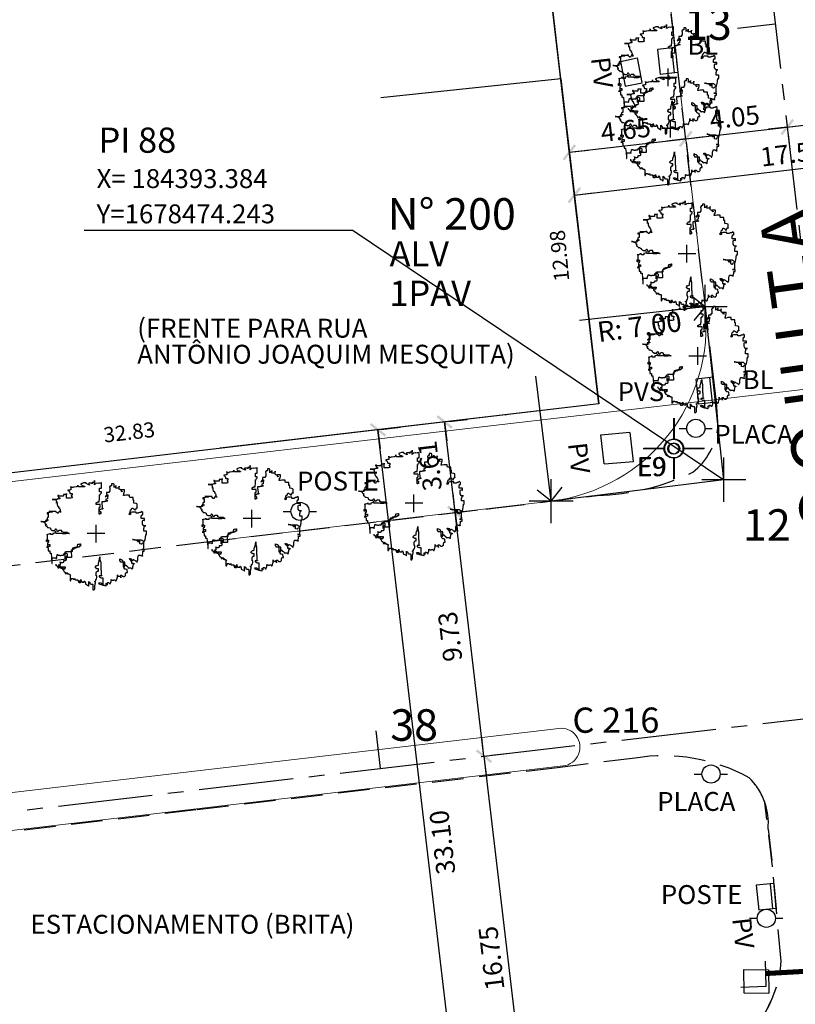
# Model space of a CAD drawing. Units: millimetres. Extents: x 183392 to 185350, y 1678162 to 1678787.
# Drawn here: x 184365 to 184396, y 1678453 to 1678492 of the extents above; entities that cross this region are included whole.
import ezdxf
from ezdxf.enums import TextEntityAlignment as Align

# ---------------------------------------------------------------- set-up
doc = ezdxf.new("R2010")
doc.units = ezdxf.units.MM
doc.header["$LTSCALE"] = 5
doc.header["$MEASUREMENT"] = 0
for name, pattern in [('CENTER2', [1.125, 0.75, -0.125, 0.125, -0.125]), ('DASHDOT', [1, 0.5, -0.25, 0, -0.25]), ('HIDDEN', [0.375, 0.25, -0.125])]:
    doc.linetypes.add(name, pattern=pattern)
doc.layers.get('DEFPOINTS').update_dxf_attribs({"color": 8})
for name, color, linetype, lineweight in [('GEO-CANTEIRO', 162, 'Continuous', 0), ('GEO-MEIO-FIO', 162, 'Continuous', 0), ('Matricial - meio-fio', 7, 'Continuous', 30), ('Matricial Auxiliar - Gravame SPM', 210, 'Continuous', 0)]:
    doc.layers.add(name, color=color, linetype=linetype, lineweight=lineweight)
for name, color, linetype in [('PLUVIAL', 9, 'Continuous'), ('TOP-ALINHAMENTO_EXISTENTE', 8, 'Continuous'), ('TOP-ALINHAMENTO_EXTERNO', 8, 'Continuous'), ('TOP-ALINHAMENTO_PROJETADO', 160, 'Continuous'), ('TOP-CADASTROS', 8, 'Continuous'), ('TOP-COTAS', 8, 'Continuous'), ('TOP-EIXO_PROJETADO', 170, 'CENTER2'), ('TOP-EQUIPAMENTOS_PÚBLICO', 9, 'Continuous'), ('TOP-ESTACAS', 170, 'Continuous'), ('TOP-ESTAÇÕES', 8, 'Continuous'), ('TOP-IDENTIFICAÇÃO_PRÉDIOS', 254, 'Continuous'), ('TOP-MEIO_FIO', 8, 'HIDDEN'), ('TOP-PI', 160, 'Continuous'), ('TOP-PI-Canteiro', 6, 'Continuous'), ('TOP-PI_meio-fio', 3, 'Continuous'), ('TOP-PVS', 8, 'Continuous'), ('TOP-VEGETAÇÃO_EXTERNA', 254, 'Continuous')]:
    doc.layers.add(name, color=color, linetype=linetype)
doc.styles.add('ARIAL', font='ARIAL.TTF', dxfattribs={"height": 0.0015})
doc.styles.add('ROMANS', font='romans.shx', dxfattribs={"height": 1})
doc.styles.add('SANSSERIF', font='sanss___.ttf', dxfattribs={"height": 1})
doc.styles.add('SANSSERIFBOLD', font='sanssb__.ttf', dxfattribs={"height": 1.5})
doc.styles.add('SANSSERIFITALIC', font='sansso__.ttf', dxfattribs={"height": 0.75})
doc.styles.add('TIMESBOLDITALIC', font='TIMESBI.TTF', dxfattribs={"height": 2})
doc.linetypes.add('GRADIL_LINE', pattern='A,0.25,-0.025,["XX",ROMANS,S=0.2,R=0,X=-0.1,Y=-0.1],-0.21,1', length=1.485)
doc.dimstyles.new('COTAS-500', dxfattribs={"dimscale": 500, "dimtxt": 0.002, "dimasz": 0.0015, "dimexe": 0.0018, "dimexo": 0.0006, "dimgap": 0.0005, "dimtad": 1, "dimzin": 0, "dimdsep": 46, "dimtxsty": 'SANSSERIFITALIC', "dimblk": 'ARCHTICK', "dimblk1": 'ARCHTICK', "dimblk2": 'ARCHTICK', "dimcen": 0.0009, "dimclrd": 8, "dimclre": 8, "dimclrt": 8, "dimaunit": 1, "dimadec": 0, "dimazin": 0, "dimtfac": 1, "dimtdec": 4, "dimtix": 1, "dimtofl": 0, "dimtmove": 2, "dimatfit": 3, "dimldrblk": 'ARCHTICK', "dimfxl": 0, "dimtolj": 1, "dimtzin": 0, "dimarcsym": 0})

# ---------------------------------------------------------------- blocks, each defined once
blk = doc.blocks.new('IDENT')
at = {"style": 'SANSSERIFBOLD'}
blk.add_attdef('NÚMERODOPRÉDIO', (0, 0), '', height=1.25, dxfattribs=at)
at = {"color": 8}
for tag, p, height, style in [('TIPODECONSTRUÇÃO', (0, -1.738728), 1, 'SANSSERIFBOLD'), ('NÚMERODEPAVIMENTOS', (0, -3.160196), 1, 'SANSSERIFBOLD'), ('NÚMERODEPAVIMENTOS', (0, -4.581665), 1, 'SANSSERIFBOLD'), ('OBS1', (0, -5.924125), 0.75, 'SANSSERIF'), ('OBS2', (0, -6.957939), 0.75, 'SANSSERIF')]:
    blk.add_attdef(tag, p, '', height=height, dxfattribs=dict(at, style=style))
blk = doc.blocks.new('ARVNAT')
at = {"color": 8, "linetype": 'Continuous'}
for p, q in [((0.175, 0), (-0.175, 0)), ((0, -0.175), (0, 0.175))]:
    blk.add_line(p, q, dxfattribs=at)
at = {"color": 60}
blk.add_lwpolyline([(-0.795, -0.609), (-0.795, -0.631), (-0.787, -0.631), (-0.772, -0.639), (-0.772, -0.654), (-0.758, -0.654), (-0.758, -0.639), (-0.758, -0.676), (-0.735, -0.676), (-0.735, -0.661), (-0.721, -0.661), (-0.721, -0.676), (-0.684, -0.676), (-0.684, -0.668), (-0.669, -0.668), (-0.669, -0.697), (-0.654, -0.697), (-0.654, -0.661), (-0.61, -0.661), (-0.61, -0.683), (-0.625, -0.683), (-0.625, -0.697), (-0.617, -0.697), (-0.617, -0.705), (-0.662, -0.705), (-0.662, -0.72), (-0.647, -0.727), (-0.64, -0.749), (-0.632, -0.749), (-0.632, -0.757), (-0.625, -0.757), (-0.617, -0.764), (-0.61, -0.772), (-0.61, -0.794), (-0.588, -0.794), (-0.588, -0.787), (-0.58, -0.779), (-0.573, -0.772), (-0.573, -0.801), (-0.566, -0.801), (-0.566, -0.794), (-0.551, -0.794), (-0.551, -0.801), (-0.543, -0.808), (-0.521, -0.808), (-0.514, -0.816), (-0.499, -0.83), (-0.514, -0.823), (-0.514, -0.934), (-0.506, -0.934), (-0.499, -0.926), (-0.492, -0.912), (-0.492, -0.89), (-0.455, -0.89), (-0.455, -0.897), (-0.448, -0.905), (-0.418, -0.905), (-0.418, -0.89), (-0.418, -0.912), (-0.411, -0.919), (-0.359, -0.919), (-0.359, -0.934), (-0.351, -0.941), (-0.314, -0.941), (-0.351, -0.941), (-0.351, -0.963), (-0.345, -0.963), (-0.337, -0.97), (-0.308, -0.97), (-0.3, -0.963), (-0.3, -0.912), (-0.3, -0.919), (-0.292, -0.941), (-0.285, -0.948), (-0.285, -0.956), (-0.277, -0.963), (-0.24, -0.963), (-0.234, -0.97), (-0.234, -0.941), (-0.226, -0.941), (-0.219, -0.956), (-0.211, -0.978), (-0.211, -1), (-0.197, -1.008), (-0.167, -1.023), (-0.152, -1.037), (-0.145, -1.045), (-0.145, -0.948), (-0.137, -0.963), (-0.13, -0.963), (-0.123, -0.97), (-0.123, -0.993), (-0.115, -0.993), (-0.1, -1), (-0.071, -1), (-0.063, -1.008), (-0.063, -1.118), (-0.042, -1.118), (-0.034, -1.111), (-0.026, -1.096), (-0.026, -1.03), (-0.019, -1.015), (-0.019, -0.993), (-0.012, -0.993), (-0.012, -0.963), (-0.026, -0.956), (-0.026, -0.941), (-0.012, -0.941), (-0.005, -0.934), (-0.005, -0.912), (0.003, -0.905), (0.01, -0.905), (0.018, -0.867), (0.018, -0.838), (0.003, -0.838), (0.003, -0.772), (0.01, -0.772), (0.01, -0.757), (0.025, -0.742), (0.047, -0.742), (0.047, -0.697), (0.018, -0.697), (-0.012, -0.676), (-0.012, -0.661), (0.01, -0.631), (0.025, -0.631), (0.047, -0.624), (0.047, -0.579), (0.055, -0.565), (0.055, -0.558), (0.062, -0.543), (0.062, -0.528), (0.069, -0.528), (0.069, -0.498), (0.077, -0.461), (0.077, -0.528), (0.084, -0.528), (0.084, -0.55), (0.092, -0.558), (0.092, -0.72), (0.098, -0.727), (0.098, -0.823), (0.106, -0.83), (0.114, -0.83), (0.114, -0.838), (0.062, -0.838), (0.062, -0.86), (0.084, -0.867), (0.098, -0.875), (0.135, -0.875), (0.135, -1.023), (0.121, -1.023), (0.069, -1.008), (0.055, -0.978), (0.098, -0.978), (0.098, -0.993), (0.121, -0.993), (0.121, -1.008), (0.135, -1.008), (0.135, -1.023), (0.158, -1.023), (0.172, -1.03), (0.195, -1.037), (0.203, -1.037), (0.203, -0.985), (0.209, -0.993), (0.209, -1.008), (0.217, -1.015), (0.224, -1.008), (0.224, -0.978), (0.232, -0.97), (0.246, -0.97), (0.254, -0.978), (0.261, -0.978), (0.261, -0.993), (0.283, -0.993), (0.283, -0.978), (0.291, -0.97), (0.298, -0.948), (0.298, -0.912), (0.306, -0.919), (0.32, -0.919), (0.32, -0.926), (0.35, -0.926), (0.357, -0.919), (0.38, -0.919), (0.387, -0.934), (0.401, -0.934), (0.401, -0.926), (0.409, -0.919), (0.409, -0.905), (0.416, -0.882), (0.424, -0.867), (0.424, -0.816), (0.424, -0.845), (0.461, -0.845), (0.483, -0.852), (0.49, -0.86), (0.49, -0.875), (0.49, -0.852), (0.483, -0.823), (0.504, -0.823), (0.512, -0.83), (0.52, -0.838), (0.52, -0.845), (0.535, -0.845), (0.535, -0.852), (0.564, -0.852), (0.572, -0.838), (0.578, -0.838), (0.586, -0.83), (0.586, -0.794), (0.593, -0.787), (0.593, -0.779), (0.601, -0.772), (0.623, -0.772), (0.623, -0.764), (0.615, -0.734), (0.615, -0.712), (0.586, -0.705), (0.572, -0.705), (0.557, -0.683), (0.557, -0.631), (0.572, -0.631), (0.572, -0.565), (0.483, -0.565), (0.483, -0.55), (0.468, -0.543), (0.468, -0.498), (0.483, -0.506), (0.498, -0.513), (0.504, -0.513), (0.512, -0.521), (0.512, -0.528), (0.52, -0.528), (0.527, -0.536), (0.527, -0.558), (0.535, -0.558), (0.535, -0.661), (0.564, -0.661), (0.564, -0.654), (0.572, -0.654), (0.572, -0.616), (0.578, -0.616), (0.586, -0.624), (0.593, -0.624), (0.601, -0.631), (0.601, -0.639), (0.609, -0.646), (0.623, -0.654), (0.638, -0.676), (0.652, -0.683), (0.652, -0.676), (0.689, -0.676), (0.712, -0.69), (0.712, -0.697), (0.726, -0.69), (0.726, -0.654), (0.734, -0.654), (0.734, -0.624), (0.749, -0.594), (0.756, -0.594), (0.756, -0.609), (0.741, -0.594), (0.712, -0.594), (0.712, -0.558), (0.704, -0.558), (0.704, -0.55), (0.689, -0.528), (0.675, -0.528), (0.66, -0.498), (0.66, -0.491), (0.682, -0.491), (0.682, -0.498), (0.697, -0.498), (0.704, -0.506), (0.704, -0.528), (0.719, -0.528), (0.719, -0.536), (0.726, -0.536), (0.734, -0.513), (0.741, -0.513), (0.749, -0.521), (0.763, -0.528), (0.778, -0.536), (0.778, -0.543), (0.793, -0.543), (0.807, -0.558), (0.807, -0.565), (0.815, -0.565), (0.823, -0.543), (0.83, -0.528), (0.83, -0.461), (0.837, -0.461), (0.844, -0.432), (0.844, -0.425), (0.881, -0.425), (0.881, -0.432), (0.889, -0.432), (0.904, -0.44), (0.918, -0.44), (0.918, -0.447), (0.918, -0.418), (0.926, -0.388), (0.926, -0.351), (0.955, -0.351), (0.955, -0.314), (0.904, -0.314), (0.933, -0.314), (0.941, -0.307), (0.947, -0.307), (0.947, -0.174), (0.947, -0.181), (0.918, -0.189), (0.904, -0.196), (0.904, -0.211), (0.896, -0.211), (0.867, -0.203), (0.867, -0.152), (0.852, -0.137), (0.852, -0.129), (0.763, -0.129), (0.734, -0.114), (0.719, -0.114), (0.756, -0.114), (0.77, -0.122), (0.8, -0.122), (0.807, -0.137), (0.823, -0.144), (0.823, -0.159), (0.844, -0.159), (0.844, -0.167), (0.844, -0.122), (0.896, -0.122), (0.918, -0.137), (0.926, -0.144), (0.933, -0.144), (0.933, -0.152), (0.941, -0.159), (0.947, -0.159), (0.955, -0.152), (0.963, -0.152), (0.963, -0.144), (0.97, -0.122), (0.97, -0.114), (0.978, -0.085), (0.978, -0.049), (0.984, -0.049), (0.984, -0.019), (0.999, -0.019), (0.999, 0.047), (0.947, 0.047), (0.947, 0.107), (0.955, 0.114), (0.955, 0.144), (0.963, 0.144), (0.978, 0.151), (0.984, 0.151), (0.947, 0.151), (0.933, 0.158), (0.933, 0.165), (0.918, 0.188), (0.918, 0.254), (0.926, 0.269), (0.947, 0.269), (0.955, 0.262), (0.963, 0.262), (0.963, 0.298), (0.896, 0.298), (0.896, 0.35), (0.904, 0.358), (0.904, 0.373), (0.926, 0.373), (0.926, 0.416), (0.896, 0.438), (0.896, 0.424), (0.881, 0.416), (0.859, 0.416), (0.844, 0.409), (0.844, 0.402), (0.793, 0.402), (0.793, 0.424), (0.712, 0.424), (0.682, 0.416), (0.682, 0.38), (0.675, 0.38), (0.66, 0.373), (0.66, 0.402), (0.675, 0.431), (0.682, 0.468), (0.697, 0.468), (0.704, 0.483), (0.712, 0.505), (0.726, 0.505), (0.734, 0.498), (0.741, 0.498), (0.741, 0.491), (0.756, 0.491), (0.763, 0.476), (0.77, 0.468), (0.778, 0.468), (0.786, 0.476), (0.793, 0.498), (0.8, 0.498), (0.8, 0.512), (0.815, 0.512), (0.815, 0.505), (0.815, 0.586), (0.793, 0.594), (0.749, 0.601), (0.749, 0.66), (0.734, 0.66), (0.734, 0.719), (0.667, 0.719), (0.66, 0.727), (0.66, 0.763), (0.593, 0.763), (0.564, 0.756), (0.541, 0.756), (0.541, 0.763), (0.549, 0.785), (0.549, 0.8), (0.557, 0.8), (0.557, 0.815), (0.564, 0.837), (0.564, 0.867), (0.498, 0.867), (0.498, 0.852), (0.52, 0.837), (0.52, 0.83), (0.504, 0.837), (0.504, 0.852), (0.468, 0.874), (0.461, 0.881), (0.461, 0.94), (0.461, 0.925), (0.453, 0.925), (0.453, 0.903), (0.394, 0.903), (0.394, 0.955), (0.394, 0.933), (0.387, 0.933), (0.372, 0.925), (0.357, 0.925), (0.357, 0.911), (0.357, 0.978), (0.343, 0.978), (0.343, 0.985), (0.306, 0.985), (0.306, 0.948), (0.283, 0.948), (0.283, 0.933), (0.269, 0.933), (0.269, 0.918), (0.276, 0.911), (0.276, 0.837), (0.261, 0.837), (0.261, 0.815), (0.209, 0.815), (0.209, 0.785), (0.217, 0.785), (0.178, 0.727), (0.232, 0.77), (0.232, 0.734), (0.224, 0.727), (0.224, 0.689), (0.195, 0.682), (0.195, 0.66), (0.217, 0.66), (0.224, 0.652), (0.232, 0.645), (0.203, 0.645), (0.195, 0.638), (0.166, 0.638), (0.166, 0.63), (0.114, 0.63), (0.114, 0.609), (0.121, 0.52), (0.121, 0.512), (0.129, 0.505), (0.135, 0.505), (0.135, 0.491), (0.121, 0.483), (0.106, 0.483), (0.069, 0.468), (0.055, 0.468), (0.055, 0.461), (0.062, 0.453), (0.077, 0.453), (0.084, 0.438), (0.084, 0.431), (0.092, 0.431), (0.098, 0.424), (0.092, 0.424), (0.092, 0.394), (0.077, 0.394), (0.077, 0.387), (0.062, 0.387), (0.062, 0.52), (0.077, 0.52), (0.077, 0.527), (0.084, 0.527), (0.084, 0.579), (0.003, 0.579), (0.003, 0.609), (0.032, 0.63), (0.062, 0.63), (0.062, 0.66), (0.069, 0.682), (0.069, 0.77), (0.084, 0.77), (0.084, 0.785), (0.092, 0.793), (0.098, 0.8), (0.106, 0.8), (0.106, 0.83), (0.069, 0.83), (0.069, 0.903), (0.106, 0.903), (0.106, 1.006), (0.098, 1.006), (0.098, 0.999), (0.069, 0.999), (0.04, 0.992), (0.04, 0.999), (0.032, 0.999), (-0.012, 0.992), (-0.012, 0.985), (-0.034, 0.97), (-0.034, 1.051), (-0.034, 1.014), (-0.079, 1.014), (-0.079, 0.985), (-0.079, 0.999), (-0.145, 0.999), (-0.145, 0.985), (-0.137, 0.978), (-0.13, 0.963), (-0.145, 0.97), (-0.197, 0.992), (-0.197, 1.006), (-0.248, 1.006), (-0.277, 0.992), (-0.285, 0.992), (-0.3, 0.985), (-0.3, 0.978), (-0.292, 0.97), (-0.277, 0.955), (-0.263, 0.948), (-0.24, 0.948), (-0.24, 0.94), (-0.234, 0.933), (-0.226, 0.933), (-0.226, 0.925), (-0.345, 0.925), (-0.359, 0.933), (-0.359, 0.963), (-0.359, 0.94), (-0.374, 0.933), (-0.381, 0.925), (-0.396, 0.925), (-0.433, 0.918), (-0.448, 0.918), (-0.462, 0.911), (-0.492, 0.911), (-0.499, 0.918), (-0.499, 0.933), (-0.499, 0.867), (-0.514, 0.867), (-0.543, 0.859), (-0.558, 0.859), (-0.558, 0.852), (-0.543, 0.852), (-0.536, 0.845), (-0.536, 0.837), (-0.521, 0.822), (-0.521, 0.8), (-0.514, 0.793), (-0.477, 0.793), (-0.477, 0.763), (-0.492, 0.756), (-0.492, 0.741), (-0.485, 0.741), (-0.485, 0.734), (-0.477, 0.727), (-0.477, 0.719), (-0.469, 0.712), (-0.499, 0.704), (-0.588, 0.704), (-0.588, 0.793), (-0.588, 0.778), (-0.647, 0.778), (-0.647, 0.741), (-0.728, 0.741), (-0.743, 0.756), (-0.758, 0.756), (-0.758, 0.749), (-0.751, 0.741), (-0.751, 0.734), (-0.743, 0.727), (-0.743, 0.719), (-0.735, 0.719), (-0.735, 0.712), (-0.721, 0.712), (-0.721, 0.689), (-0.758, 0.689), (-0.772, 0.682), (-0.772, 0.675), (-0.869, 0.675), (-0.802, 0.675), (-0.795, 0.667), (-0.795, 0.66), (-0.787, 0.652), (-0.787, 0.616), (-0.795, 0.616), (-0.772, 0.616), (-0.772, 0.571), (-0.765, 0.557), (-0.765, 0.542), (-0.751, 0.542), (-0.751, 0.534), (-0.743, 0.534), (-0.743, 0.512), (-0.728, 0.512), (-0.728, 0.498), (-0.721, 0.491), (-0.714, 0.476), (-0.714, 0.453), (-0.706, 0.438), (-0.698, 0.431), (-0.698, 0.424), (-0.714, 0.424), (-0.714, 0.446), (-0.728, 0.446), (-0.728, 0.431), (-0.735, 0.431), (-0.735, 0.424), (-0.751, 0.416), (-0.751, 0.402), (-0.765, 0.402), (-0.795, 0.431), (-0.802, 0.446), (-0.802, 0.453), (-0.802, 0.438), (-0.935, 0.438), (-0.854, 0.438), (-0.869, 0.424), (-0.92, 0.416), (-0.972, 0.409), (-0.972, 0.394), (-0.964, 0.394), (-0.964, 0.402), (-0.949, 0.402), (-0.949, 0.32), (-0.964, 0.32), (-0.964, 0.313), (-0.972, 0.313), (-0.972, 0.269), (-0.972, 0.276), (-0.986, 0.276), (-0.949, 0.276), (-0.949, 0.269), (-0.964, 0.262), (-1.001, 0.262), (-1.001, 0.254), (-0.994, 0.254), (-0.994, 0.247), (-0.98, 0.247), (-0.98, 0.24), (-0.994, 0.24), (-0.994, 0.232), (-1.046, 0.232), (-1.083, 0.24), (-1.097, 0.24), (-1.068, 0.24), (-1.053, 0.232), (-1.038, 0.232), (-1.031, 0.225), (-1.023, 0.225), (-1.023, 0.217), (-1.017, 0.21), (-1.017, 0.202), (-1.009, 0.202), (-1.001, 0.188), (-0.986, 0.18), (-1.001, 0.18), (-1.001, 0.195), (-1.001, 0.158), (-0.994, 0.151), (-0.986, 0.151), (-0.972, 0.136), (-0.964, 0.122), (-0.957, 0.114), (-0.957, 0.122), (-0.943, 0.122), (-0.92, 0.114), (-0.906, 0.107), (-0.906, 0.092), (-0.898, 0.084), (-0.883, 0.069), (-0.869, 0.069), (-0.869, 0.062), (-0.817, 0.062), (-0.817, 0.069), (-0.802, 0.077), (-0.802, 0.092), (-0.795, 0.092), (-0.787, 0.084), (-0.78, 0.069), (-0.78, 0.055), (-0.765, 0.047), (-0.758, 0.04), (-0.743, 0.047), (-0.743, 0.055), (-0.735, 0.069), (-0.691, 0.069), (-0.684, 0.062), (-0.684, 0.033), (-0.662, 0.033), (-0.654, 0.026), (-0.566, 0.026), (-0.558, 0.011), (-0.551, 0.011), (-0.536, 0.004), (-0.529, 0.004), (-0.566, 0.004), (-0.595, -0.004), (-0.669, -0.004), (-0.698, 0.004), (-0.787, 0.004), (-0.802, 0.011), (-0.802, 0.047), (-0.802, 0.018), (-0.846, 0.004), (-0.854, 0.004), (-0.854, -0.019), (-0.898, -0.019), (-0.912, -0.011), (-0.912, 0.011), (-0.912, -0.004), (-0.935, -0.011), (-0.964, -0.019), (-0.964, -0.026), (-0.972, -0.026), (-0.972, -0.011), (-0.972, -0.159), (-0.986, -0.159), (-0.986, -0.122), (-0.957, -0.122), (-0.949, -0.129), (-0.943, -0.129), (-0.943, -0.159), (-0.949, -0.159), (-0.949, -0.181), (-0.964, -0.181), (-0.964, -0.27), (-0.964, -0.255), (-0.957, -0.247), (-0.957, -0.218), (-0.92, -0.218), (-0.92, -0.255), (-0.935, -0.255), (-0.935, -0.262), (-0.949, -0.262), (-0.986, -0.27), (-0.957, -0.27), (-0.957, -0.277), (-0.949, -0.299), (-0.949, -0.343), (-0.92, -0.343), (-0.92, -0.388), (-0.891, -0.388), (-0.891, -0.395), (-0.883, -0.476), (-0.875, -0.579), (-0.875, -0.594), (-0.869, -0.594), (-0.869, -0.483), (-0.795, -0.483), (-0.787, -0.498), (-0.78, -0.461), (-0.772, -0.425), (-0.772, -0.418), (-0.758, -0.418), (-0.751, -0.425), (-0.728, -0.425), (-0.721, -0.432), (-0.698, -0.432), (-0.691, -0.425), (-0.647, -0.425), (-0.64, -0.418), (-0.64, -0.41), (-0.632, -0.388), (-0.625, -0.388), (-0.61, -0.373), (-0.603, -0.358), (-0.477, -0.358), (-0.469, -0.351), (-0.469, -0.314), (-0.462, -0.285), (-0.403, -0.285), (-0.381, -0.27), (-0.366, -0.27), (-0.366, -0.24), (-0.359, -0.218), (-0.359, -0.211), (-0.329, -0.211), (-0.314, -0.203), (-0.308, -0.203), (-0.308, -0.247), (-0.337, -0.247), (-0.337, -0.27), (-0.388, -0.27), (-0.425, -0.277), (-0.44, -0.285), (-0.44, -0.307), (-0.477, -0.322), (-0.492, -0.336), (-0.492, -0.358), (-0.485, -0.461), (-0.485, -0.476), (-0.566, -0.476), (-0.595, -0.483), (-0.61, -0.491), (-0.61, -0.498), (-0.61, -0.403), (-0.603, -0.388), (-0.588, -0.388), (-0.58, -0.395), (-0.573, -0.403), (-0.573, -0.454), (-0.595, -0.454), (-0.595, -0.469), (-0.595, -0.528), (-0.603, -0.528), (-0.603, -0.543), (-0.647, -0.543), (-0.647, -0.565), (-0.662, -0.572), (-0.662, -0.579), (-0.698, -0.579), (-0.714, -0.565), (-0.714, -0.558), (-0.714, -0.624), (-0.735, -0.624), (-0.735, -0.616), (-0.735, -0.646), (-0.706, -0.646), (-0.706, -0.654), (-0.698, -0.654), (-0.698, -0.668), (-0.691, -0.676), (-0.691, -0.683), (-0.684, -0.683), (-0.684, -0.668), (-0.669, -0.668), (-0.669, -0.661), (-0.654, -0.661), (-0.654, -0.654)], dxfattribs=at)
blk = doc.blocks.new('Estação')
at = {"color": 7}
for p, q in [((0, 0.00241), (0, 0.00075)), ((-0.00075, 0), (-0.00241, 0)), ((0.00241, 0), (0.00075, 0)), ((0, -0.00075), (0, -0.00241))]:
    blk.add_line(p, q, dxfattribs=at)
blk.add_circle((0, 0), 0.00075, dxfattribs=at)
at = {"color": 8}
blk.add_circle((0, 0), 0.000437, dxfattribs=at)
at = {"color": 8, "style": 'SANSSERIFITALIC'}
blk.add_attdef('ESTAÇÃO', (0.000946, 0.00087), '', height=0.0015, dxfattribs=at)
blk = doc.blocks.new('Pt&L')
at = {"color": 8}
for p, q in [((-0.001327, 0), (-0.00072, 0)), ((0.00072, 0), (0.001302, 0))]:
    blk.add_line(p, q, dxfattribs=at)
blk.add_circle((0, 0), 0.00072, dxfattribs=at)
at = {"color": 8, "style": 'SANSSERIFITALIC'}
blk.add_attdef('PT&L', (0.001, 0.0005), '', height=0.0015, dxfattribs=at)
blk = doc.blocks.new('BL')
at = {"layer": 'TOP-CADASTROS'}
for p, q in [((0, 0), (0, 0.7)), ((0, 0.7), (1, 0.7)), ((1, 0), (1, 0.7)), ((0, 0.15), (1, 0.15)), ((0, 0), (1, 0))]:
    blk.add_line(p, q, dxfattribs=at)
blk = doc.blocks.new('Vértice')
at = {"color": 7, "linetype": 'Continuous'}
for p, q in [((0, -0.5), (0, 0.5)), ((0.5, 0), (-0.5, 0))]:
    blk.add_line(p, q, dxfattribs=at)
blk = doc.blocks.new('_ARCHTICK')
at = {"color": 0, "linetype": 'ByBlock'}
blk.add_line((0, 0), (-1, 0), dxfattribs=at)
blk.add_solid([(0.398, 0.309), (0.309, 0.398), (-0.309, -0.398), (-0.398, -0.309)], dxfattribs=at)
blk = doc.blocks.new('*D229')
at = {"color": 8, "linetype": 'ByBlock', "lineweight": -2}
for p, q in [((184405.005, 1678486.737), (184404.797, 1678488.49)), ((184387.455, 1678485.529), (184404.903, 1678487.596)), ((184387.557, 1678484.67), (184387.349, 1678486.423))]:
    blk.add_line(p, q, dxfattribs=at)
at = {"layer": 'DEFPOINTS', "color": 8, "linetype": 'ByBlock'}
for p in [(184405.04, 1678486.439), (184387.592, 1678484.372)]:
    blk.add_point(p, dxfattribs=at)
at = {"color": 8, "linetype": 'ByBlock', "lineweight": -2, "xscale": 0.7500000000000002, "yscale": 0.7500000000000002, "zscale": 0.7500000000000002}
for p, rotation in [((184404.903, 1678487.596), 6.756730491034144), ((184387.455, 1678485.529), 186.7567304910341)]:
    blk.add_blockref('_ARCHTICK', p, dxfattribs=dict(at, rotation=rotation))
at = {"color": 162, "linetype": 'ByBlock', "lineweight": -2, "insert": (184396.105, 1678487.184), "char_height": 0.75, "attachment_point": 5, "rotation": 6.7567, "style": 'SANSSERIFITALIC'}
blk.add_mtext('\\A1;17.57', dxfattribs=at)
blk = doc.blocks.new('*D228')
at = {"color": 8, "linetype": 'ByBlock', "lineweight": -2}
for p, q in [((184387.256, 1678487.23), (184391.871, 1678487.765)), ((184391.887, 1678487.628), (184391.975, 1678486.871)), ((184387.272, 1678487.093), (184387.359, 1678486.336))]:
    blk.add_line(p, q, dxfattribs=at)
at = {"layer": 'DEFPOINTS', "color": 8, "linetype": 'ByBlock'}
for p in [(184391.852, 1678487.926), (184387.237, 1678487.391)]:
    blk.add_point(p, dxfattribs=at)
at = {"color": 8, "linetype": 'ByBlock', "lineweight": -2, "xscale": 0.7500000000000002, "yscale": 0.7500000000000002, "zscale": 0.7500000000000002}
for p, rotation in [((184391.871, 1678487.765), 6.609000494530401), ((184387.256, 1678487.23), 186.6090004943384)]:
    blk.add_blockref('_ARCHTICK', p, dxfattribs=dict(at, rotation=rotation))
at = {"color": 162, "linetype": 'ByBlock', "lineweight": -2, "insert": (184389.491, 1678488.12), "char_height": 0.75, "attachment_point": 5, "rotation": 6.609, "style": 'SANSSERIFITALIC'}
blk.add_mtext('\\A1;4.65', dxfattribs=at)
blk = doc.blocks.new('*D227')
at = {"color": 8, "linetype": 'ByBlock', "lineweight": -2}
for p, q in [((184391.871, 1678487.765), (184395.898, 1678488.232)), ((184395.931, 1678487.94), (184396.001, 1678487.338)), ((184391.887, 1678487.628), (184391.975, 1678486.871))]:
    blk.add_line(p, q, dxfattribs=at)
at = {"layer": 'DEFPOINTS', "color": 8, "linetype": 'ByBlock'}
for p in [(184395.897, 1678488.238), (184391.852, 1678487.926)]:
    blk.add_point(p, dxfattribs=at)
at = {"color": 8, "linetype": 'ByBlock', "lineweight": -2, "xscale": 0.7500000000000002, "yscale": 0.7500000000000002, "zscale": 0.7500000000000002}
for p, rotation in [((184395.898, 1678488.232), 6.609000494530401), ((184391.871, 1678487.765), 186.6090004943384)]:
    blk.add_blockref('_ARCHTICK', p, dxfattribs=dict(at, rotation=rotation))
at = {"color": 162, "linetype": 'ByBlock', "lineweight": -2, "insert": (184393.812, 1678488.62), "char_height": 0.75, "attachment_point": 5, "rotation": 6.609, "style": 'SANSSERIFITALIC'}
blk.add_mtext('\\A1;4.05', dxfattribs=at)
blk = doc.blocks.new('*D226')
at = {"color": 8, "linetype": 'ByBlock', "lineweight": -2}
for p, q in [((184395.898, 1678488.232), (184401.368, 1678488.865)), ((184401.4, 1678488.583), (184401.471, 1678487.971)), ((184395.931, 1678487.94), (184396.001, 1678487.338))]:
    blk.add_line(p, q, dxfattribs=at)
at = {"layer": 'DEFPOINTS', "color": 8, "linetype": 'ByBlock'}
for p in [(184401.366, 1678488.881), (184395.897, 1678488.238)]:
    blk.add_point(p, dxfattribs=at)
at = {"color": 8, "linetype": 'ByBlock', "lineweight": -2, "xscale": 0.7500000000000002, "yscale": 0.7500000000000002, "zscale": 0.7500000000000002}
for p, rotation in [((184401.368, 1678488.865), 6.609000494338479), ((184395.898, 1678488.232), 186.6090004943384)]:
    blk.add_blockref('_ARCHTICK', p, dxfattribs=dict(at, rotation=rotation))
at = {"color": 162, "linetype": 'ByBlock', "lineweight": -2, "insert": (184398.561, 1678489.17), "char_height": 0.75, "attachment_point": 5, "rotation": 6.609, "style": 'SANSSERIFITALIC'}
blk.add_mtext('\\A1;5.51', dxfattribs=at)
blk = doc.blocks.new('*D213')
at = {"color": 8, "linetype": 'ByBlock', "lineweight": -2}
for p, q in [((184383.531, 1678443.353), (184379.669, 1678476.224)), ((184379.797, 1678476.239), (184380.563, 1678476.329)), ((184383.658, 1678443.368), (184384.425, 1678443.458))]:
    blk.add_line(p, q, dxfattribs=at)
at = {"layer": 'DEFPOINTS', "color": 8, "linetype": 'ByBlock'}
for p in [(184379.499, 1678476.204), (184383.36, 1678443.333)]:
    blk.add_point(p, dxfattribs=at)
at = {"color": 8, "linetype": 'ByBlock', "lineweight": -2, "xscale": 0.7500000000000002, "yscale": 0.7500000000000002, "zscale": 0.7500000000000002}
for p, rotation in [((184379.669, 1678476.224), 96.70012957619312), ((184383.531, 1678443.353), 276.7001295778492)]:
    blk.add_blockref('_ARCHTICK', p, dxfattribs=dict(at, rotation=rotation))
at = {"color": 162, "linetype": 'ByBlock', "lineweight": -2, "insert": (184382.223, 1678459.862), "char_height": 0.75, "attachment_point": 5, "rotation": 96.7001, "style": 'SANSSERIFITALIC'}
blk.add_mtext('\\A1;33.10', dxfattribs=at)
blk = doc.blocks.new('*D211')
at = {"color": 8, "linetype": 'ByBlock', "lineweight": -2}
for p, q in [((184382.732, 1678472.946), (184382.311, 1678476.535)), ((184382.494, 1678476.556), (184383.205, 1678476.639)), ((184382.915, 1678472.968), (184383.626, 1678473.051))]:
    blk.add_line(p, q, dxfattribs=at)
at = {"layer": 'DEFPOINTS', "color": 8, "linetype": 'ByBlock'}
for p in [(184382.196, 1678476.521), (184382.617, 1678472.933)]:
    blk.add_point(p, dxfattribs=at)
at = {"color": 8, "linetype": 'ByBlock', "lineweight": -2, "xscale": 0.7500000000000002, "yscale": 0.7500000000000002, "zscale": 0.7500000000000002}
for p, rotation in [((184382.311, 1678476.535), 96.68439551409794), ((184382.732, 1678472.946), 276.6843955124418)]:
    blk.add_blockref('_ARCHTICK', p, dxfattribs=dict(at, rotation=rotation))
at = {"color": 162, "linetype": 'ByBlock', "lineweight": -2, "insert": (184381.723, 1678474.796), "char_height": 0.75, "attachment_point": 5, "rotation": 96.7001, "style": 'SANSSERIFITALIC'}
blk.add_mtext('\\A1;3.61', dxfattribs=at)
blk = doc.blocks.new('*D210')
at = {"color": 8, "linetype": 'ByBlock', "lineweight": -2}
for p, q in [((184383.871, 1678463.278), (184385.821, 1678446.642)), ((184384.163, 1678463.312), (184384.765, 1678463.383)), ((184386.113, 1678446.676), (184386.715, 1678446.747))]:
    blk.add_line(p, q, dxfattribs=at)
at = {"layer": 'DEFPOINTS', "color": 8, "linetype": 'ByBlock'}
for p in [(184383.865, 1678463.277), (184385.815, 1678446.641)]:
    blk.add_point(p, dxfattribs=at)
at = {"color": 8, "linetype": 'ByBlock', "lineweight": -2, "xscale": 0.7500000000000002, "yscale": 0.7500000000000002, "zscale": 0.7500000000000002}
for p, rotation in [((184383.871, 1678463.278), 96.6843955239317), ((184385.821, 1678446.642), 276.6843955240351)]:
    blk.add_blockref('_ARCHTICK', p, dxfattribs=dict(at, rotation=rotation))
at = {"color": 162, "linetype": 'ByBlock', "lineweight": -2, "insert": (184384.166, 1678455.265), "char_height": 0.75, "attachment_point": 5, "rotation": 96.7001, "style": 'SANSSERIFITALIC'}
blk.add_mtext('\\A1;16.75', dxfattribs=at)
blk = doc.blocks.new('*D209')
at = {"color": 8, "linetype": 'ByBlock', "lineweight": -2}
for p, q in [((184382.637, 1678472.935), (184383.626, 1678473.052)), ((184383.872, 1678463.278), (184382.732, 1678472.946)), ((184383.777, 1678463.267), (184384.765, 1678463.384))]:
    blk.add_line(p, q, dxfattribs=at)
at = {"layer": 'DEFPOINTS', "color": 8, "linetype": 'ByBlock'}
for p in [(184382.339, 1678472.9), (184383.479, 1678463.232)]:
    blk.add_point(p, dxfattribs=at)
at = {"color": 8, "linetype": 'ByBlock', "lineweight": -2, "xscale": 0.7500000000000002, "yscale": 0.7500000000000002, "zscale": 0.7500000000000002}
for p, rotation in [((184382.732, 1678472.946), 96.72434021498424), ((184383.872, 1678463.278), 276.7243402148902)]:
    blk.add_blockref('_ARCHTICK', p, dxfattribs=dict(at, rotation=rotation))
at = {"color": 162, "linetype": 'ByBlock', "lineweight": -2, "insert": (184382.527, 1678468.022), "char_height": 0.75, "attachment_point": 5, "rotation": 96.7243, "style": 'SANSSERIFITALIC'}
blk.add_mtext('\\A1;9.73', dxfattribs=at)
blk = doc.blocks.new('gravame')
at = {"layer": 'Matricial Auxiliar - Gravame SPM'}
blk.add_line((184432.629, 1678482.022), (184295.783, 1678466.099), dxfattribs=at)

msp = doc.modelspace()

# ---------------------------------------------------------------- linework, layer by layer
at = {"layer": 'GEO-CANTEIRO'}
msp.add_lwpolyline([(184219.483, 1678438.945, -0.098723), (184240.316, 1678445.699), (184387.015, 1678462.891, 1), (184386.84, 1678464.381), (184240.141, 1678447.189, 0.098723), (184218.75, 1678440.254), (184218.16, 1678439.924), (184218.819, 1678438.746), (184214.821, 1678436.508), (184214.895, 1678436.377)], format="xyb", close=True, dxfattribs=at)
at = {"layer": 'GEO-MEIO-FIO'}
for p, q in [((184392.636, 1678481.101), (184389.978, 1678504.268)), ((184386.538, 1678473.395), (184372.769, 1678471.772))]:
    msp.add_line(p, q, dxfattribs=at)
at = {"layer": 'GEO-MEIO-FIO', "lineweight": 0}
msp.add_arc((184385.677, 1678480.342), 7, 277.0644, 6.2226, dxfattribs=at)
msp.add_arc((184385.677, 1678480.342), 7, 277.0644, 6.2226, dxfattribs=at)
at = {"layer": 'PLUVIAL', "color": 254, "linetype": 'DASHDOT', "const_width": 0.2, "flags": 128}
msp.add_lwpolyline([(184395.05, 1678454.656), (184440.392, 1678457.219)], dxfattribs=at)
at = {"layer": 'TOP-ALINHAMENTO_EXISTENTE', "color": 254}
msp.add_line((184386.924, 1678490.15), (184385.718, 1678500.42), dxfattribs=at)
at = {"layer": 'TOP-ALINHAMENTO_EXTERNO', "color": 254, "linetype": 'GRADIL_LINE', "flags": 128}
msp.add_lwpolyline([(184386.914, 1678490.144), (184388.429, 1678477.253), (184355.825, 1678473.423), (184309.001, 1678467.922), (184298.474, 1678466.721), (184281.542, 1678464.722), (184261.958, 1678462.446), (184239.998, 1678459.963), (184239.992, 1678459.959), (184209.884, 1678456.401), (184208.821, 1678463.761), (184205.662, 1678486.39)], dxfattribs=at)
at = {"layer": 'TOP-ALINHAMENTO_PROJETADO'}
for q in [(184385.318, 1678503.721), (184373.41, 1678475.489)]:
    msp.add_line((184388.429, 1678477.253), q, dxfattribs=at)
at = {"layer": 'TOP-CADASTROS', "color": 254}
msp.add_line((184386.924, 1678490.15), (184379.776, 1678489.393), dxfattribs=at)
at = {"layer": 'TOP-COTAS', "color": 254}
msp.add_line((184384.769, 1678476.824), (184384.72, 1678476.818), dxfattribs=at)
at = {"layer": 'TOP-EIXO_PROJETADO', "color": 1}
for p, q in [((184372.207, 1678689.807), (184429.072, 1678205.961)), ((184227.326, 1678444.932), (184399.401, 1678465.098))]:
    msp.add_line(p, q, dxfattribs=at)
at = {"layer": 'TOP-EQUIPAMENTOS_PÚBLICO', "color": 254}
for p, q in [((184389.283, 1678490.829), (184389.945, 1678490.983)), ((184389.945, 1678490.983), (184390.134, 1678490.006)), ((184389.283, 1678490.829), (184389.472, 1678489.851)), ((184389.472, 1678489.851), (184390.14, 1678489.987)), ((184388.502, 1678476.021), (184389.66, 1678476.134)), ((184389.802, 1678474.968), (184389.669, 1678476.114)), ((184388.635, 1678474.876), (184388.502, 1678476.021)), ((184388.635, 1678474.876), (184389.802, 1678474.968)), ((184395.065, 1678454.161), (184395.035, 1678455.152)), ((184395.065, 1678454.161), (184395.035, 1678455.152)), ((184394.164, 1678454.82), (184394.171, 1678453.887)), ((184394.164, 1678454.82), (184395.158, 1678454.808)), ((184395.158, 1678454.808), (184395.165, 1678453.875)), ((184394.059, 1678454.11), (184395.065, 1678454.161)), ((184394.059, 1678454.11), (184395.065, 1678454.161)), ((184394.171, 1678453.887), (184395.165, 1678453.875))]:
    msp.add_line(p, q, dxfattribs=at)
at = {"layer": 'TOP-ESTACAS', "color": 1}
for p, q in [((184395.418, 1678492.312), (184393.928, 1678492.137)), ((184379.771, 1678462.798), (184379.596, 1678464.287))]:
    msp.add_line(p, q, dxfattribs=at)
at = {"layer": 'TOP-MEIO_FIO', "color": 7}
for p, q in [((184393.155, 1678476.236), (184393.155, 1678476.436)), ((184395.134, 1678460.379), (184395.308, 1678458.905))]:
    msp.add_line(p, q, dxfattribs=at)
for points in [[(184392.978, 1678478.314), (184392.978, 1678478.314), (184392.522, 1678482.15), (184389.165, 1678511.118), (184386.334, 1678535.385), (184386.206, 1678536.377), (184377.413, 1678610.847), (184370.082, 1678673.192), (184369.288, 1678680.361, 0.333695), (184365.835, 1678682.683), (184330.335, 1678675.391)], [(184201, 1678486.438), (184204.894, 1678457.736), (184205.232, 1678455.619, 0.254995), (184210.424, 1678452.767), (184224.769, 1678454.461), (184242.986, 1678456.656), (184244.978, 1678456.815), (184278.918, 1678460.768), (184314.65, 1678464.959), (184345.623, 1678468.453), (184372.769, 1678471.772), (184384.23, 1678473.109), (184388.362, 1678473.621, 0.106213), (184392.147, 1678474.539, 0.198632), (184393.155, 1678476.336), (184393.086, 1678477.32)], [(184388.371, 1678451.547, 0.572257), (184395.658, 1678455.153), (184395.308, 1678458.905), (184395.012, 1678461.435, 0.1188), (184394.384, 1678462.423, 0.167363), (184389.86, 1678463.204), (184386.781, 1678462.816), (184372.464, 1678461.151), (184351.13, 1678458.631), (184347.309, 1678458.205), (184317.613, 1678454.662), (184293.344, 1678451.912), (184274.156, 1678449.65), (184255.217, 1678446.894), (184248.956, 1678445.661), (184238.076, 1678443.316)], [(184388.371, 1678451.527, 0.569365), (184395.658, 1678455.153), (184395.462, 1678457.232), (184395.308, 1678458.905), (184395.134, 1678460.379, 0.229208), (184394.384, 1678462.423, 0.167363), (184389.86, 1678463.204), (184386.781, 1678462.816), (184372.464, 1678461.151), (184353.132, 1678458.867)]]:
    msp.add_lwpolyline(points, format="xyb", dxfattribs=at)
at = {"layer": 'TOP-PI', "color": 170}
for p, q in [((184392.636, 1678481.101), (184392.09, 1678481.539)), ((184392.636, 1678481.101), (184392.198, 1678480.555)), ((184386.538, 1678473.395), (184385.986, 1678473.826)), ((184386.538, 1678473.395), (184386.969, 1678473.947))]:
    msp.add_line(p, q, dxfattribs=at)
at = {"layer": 'TOP-PI', "color": 251}
for p, q in [((184392.636, 1678481.101), (184387.665, 1678480.559)), ((184386.538, 1678473.395), (184385.923, 1678478.357))]:
    msp.add_line(p, q, dxfattribs=at)
at = {"layer": 'TOP-PI_meio-fio', "color": 8}
for p, q in [((184378.68, 1678484.127), (184368.021, 1678484.127)), ((184378.68, 1678484.127), (184393.384, 1678474.244)), ((184393.384, 1678474.244), (184392.636, 1678481.101)), ((184393.384, 1678474.244), (184386.538, 1678473.395))]:
    msp.add_line(p, q, dxfattribs=at)
at = {"layer": 'TOP-PVS', "color": 254}
for p, q in [((184389.283, 1678490.829), (184389.945, 1678490.983)), ((184389.945, 1678490.983), (184390.134, 1678490.006)), ((184389.283, 1678490.829), (184389.472, 1678489.851)), ((184389.472, 1678489.851), (184390.14, 1678489.987)), ((184388.502, 1678476.021), (184389.66, 1678476.134)), ((184389.802, 1678474.968), (184389.669, 1678476.114)), ((184388.635, 1678474.876), (184388.502, 1678476.021)), ((184388.635, 1678474.876), (184389.802, 1678474.968)), ((184394.164, 1678454.82), (184394.171, 1678453.887)), ((184394.164, 1678454.82), (184395.158, 1678454.808)), ((184395.158, 1678454.808), (184395.165, 1678453.875)), ((184394.171, 1678453.887), (184395.165, 1678453.875))]:
    msp.add_line(p, q, dxfattribs=at)
at = {"layer": 'TOP-VEGETAÇÃO_EXTERNA', "color": 254}
msp.add_line((184386.914, 1678490.144), (184386.924, 1678490.15), dxfattribs=at)

# ---------------------------------------------------------------- block references
at = {"layer": 'Matricial - meio-fio', "color": 200}
msp.add_blockref('gravame', (0, 0), dxfattribs=at)
at = {"layer": 'TOP-EQUIPAMENTOS_PÚBLICO', "color": 254, "xscale": -1, "rotation": 96.20304479002658}
msp.add_blockref('BL', (184391.451, 1678491.389), dxfattribs=at)
msp.add_blockref('BL', (184391.451, 1678491.389), dxfattribs=at)
msp.add_blockref('BL', (184391.451, 1678491.389), dxfattribs=at)
at = {"layer": 'TOP-EQUIPAMENTOS_PÚBLICO', "color": 254}
for rotation in [96.20304476681787, 96.20304475521354]:
    msp.add_blockref('BL', (184393.086, 1678477.32), dxfattribs=dict(at, rotation=rotation))
ref = msp.add_blockref('Pt&L', (184392.271, 1678476.281), dxfattribs=dict(at, xscale=500, yscale=500, rotation=359.9999999999999))
ref.add_attrib('PT&L', 'PLACA', (184393.01, 1678475.669), dxfattribs={"color": 254, "height": 0.75, "style": 'SANSSERIFITALIC'})
ref = msp.add_blockref('Pt&L', (184376.578, 1678472.987), dxfattribs=dict(at, xscale=500, yscale=500, rotation=359.9999999999999))
ref.add_attrib('PT&L', 'POSTE', (184376.463, 1678473.815), dxfattribs={"color": 254, "height": 0.75, "style": 'SANSSERIFITALIC'})
ref = msp.add_blockref('Pt&L', (184392.875, 1678462.568), dxfattribs=dict(at, xscale=500, yscale=500, rotation=359.9999999999999))
ref.add_attrib('PT&L', 'PLACA', (184390.74, 1678461.107), dxfattribs={"layer": '0', "color": 254, "height": 0.75, "style": 'SANSSERIFITALIC'})
ref = msp.add_blockref('Pt&L', (184395.066, 1678456.847), dxfattribs=dict(at, xscale=500, yscale=500, rotation=359.9999999999999))
ref.add_attrib('PT&L', 'POSTE', (184390.885, 1678457.414), dxfattribs={"layer": '0', "color": 254, "height": 0.75, "style": 'SANSSERIFITALIC'})
at = {"layer": 'TOP-EQUIPAMENTOS_PÚBLICO', "color": 254, "yscale": -1, "rotation": 275.4047936552071}
msp.add_blockref('BL', (184395.367, 1678458.228), dxfattribs=at)
at = {"layer": 'TOP-ESTAÇÕES', "color": 254}
ref = msp.add_blockref('Estação', (184391.382, 1678475.475), dxfattribs=dict(at, xscale=500, yscale=500))
ref.add_attrib('ESTAÇÃO', 'E9', (184389.922, 1678474.384), dxfattribs={"color": 8, "height": 0.75, "rotation": 360, "style": 'SANSSERIFITALIC'})
ref = msp.add_blockref('Estação', (184391.413, 1678475.482), dxfattribs=dict(at, xscale=500, yscale=500))
ref.add_attrib('ESTAÇÃO', 'E9', (184389.953, 1678474.392), dxfattribs={"color": 8, "height": 0.75, "rotation": 360, "style": 'SANSSERIFITALIC'})
at = {"layer": 'TOP-IDENTIFICAÇÃO_PRÉDIOS', "color": 254}
ref = msp.add_blockref('IDENT', (184380.209, 1678485.703), dxfattribs=dict(at, xscale=500, yscale=500, rotation=359.9999999999999))
ref.add_attrib('NOMEDOPRÉDIO', 'N° 200', (184380.047, 1678484.162), dxfattribs={"color": 254, "height": 1.25, "style": 'SANSSERIFBOLD'})
ref.add_attrib('NÚMERODOPRÉDIO', 'ALV', (184380.128, 1678482.702), dxfattribs={"color": 254, "height": 1, "style": 'SANSSERIFBOLD'})
ref.add_attrib('TIPODECONSTRUÇÃO', '1PAV', (184380.12, 1678481.136), dxfattribs={"color": 254, "height": 1, "style": 'SANSSERIFBOLD'})
ref = msp.add_blockref('IDENT', (184370.123, 1678485.805), dxfattribs=dict(at, xscale=500, yscale=500, rotation=359.9999999999999))
ref.add_attrib('OBS1', '(FRENTE PARA RUA', (184370.123, 1678479.881), dxfattribs={"color": 254, "height": 0.75, "style": 'SANSSERIF'})
ref.add_attrib('OBS2', 'ANTÔNIO JOAQUIM MESQUITA)', (184370.123, 1678478.847), dxfattribs={"color": 254, "height": 0.75, "style": 'SANSSERIF'})
at = {"layer": 'TOP-PI_meio-fio', "xscale": 1.75, "yscale": 1.75}
for p in [(184392.636, 1678481.101), (184393.384, 1678474.244), (184386.538, 1678473.395)]:
    msp.add_blockref('Vértice', p, dxfattribs=at)
at = {"layer": 'TOP-VEGETAÇÃO_EXTERNA', "color": 254, "xscale": 2, "yscale": 2, "zscale": 2, "rotation": 359.9999999999999}
for p in [(184391.18, 1678490.199), (184391.271, 1678488.174), (184391.92, 1678483.207), (184392.35, 1678479.146), (184381.092, 1678473.308), (184374.67, 1678472.701), (184368.491, 1678472.107)]:
    msp.add_blockref('ARVNAT', p, dxfattribs=at)

# ---------------------------------------------------------------- texts
at = {"layer": 'TOP-CADASTROS', "color": 254, "char_height": 0.6, "width": 3.64978, "attachment_point": 1, "style": 'ROMANS'}
for s, insert, rotation in [('12.98', (184386.659, 1678482.082), 95.3729), ('32.83', (184368.754, 1678476.312), 6.5195)]:
    msp.add_mtext(s, dxfattribs=dict(at, insert=insert, rotation=rotation))
at = {"layer": 'TOP-EQUIPAMENTOS_PÚBLICO', "color": 254, "style": 'SANSSERIFITALIC'}
for s, p in [('BL', (184391.931, 1678491.101)), ('BL', (184391.931, 1678491.101)), ('BL', (184394.126, 1678477.839)), ('ESTACIONAMENTO (BRITA)', (184365.891, 1678456.236))]:
    msp.add_text(s, height=0.75, dxfattribs=at).set_placement(p)
for p in [(184388.112, 1678490.972), (184387.201, 1678475.679), (184393.71, 1678456.834)]:
    msp.add_text('PV', height=0.75, rotation=276.4443, dxfattribs=at).set_placement(p)
at = {"layer": 'TOP-ESTACAS', "color": 8, "style": 'SANSSERIFITALIC'}
for s, p in [('13', (184391.807, 1678492.312)), ('12', (184394.141, 1678472.448)), ('38', (184380.156, 1678464.514))]:
    msp.add_text(s, height=1.25, dxfattribs=at).set_placement(p, align=Align.MIDDLE_LEFT)
at = {"layer": 'TOP-MEIO_FIO', "color": 8, "style": 'TIMESBOLDITALIC'}
msp.add_text('R U A    A N T Ô N I O    J O A Q U I M    M E S Q U I T A', height=2, rotation=97.8421, dxfattribs=at).set_placement((184405.389, 1678422.382))
at = {"layer": 'TOP-PI', "color": 170, "linetype": 'Continuous', "style": 'SANSSERIFITALIC'}
msp.add_text('R: 7,00', height=0.8, rotation=7.6254, dxfattribs=at).set_placement((184388.421, 1678479.701))
at = {"layer": 'TOP-PI-Canteiro', "color": 162, "style": 'ARIAL'}
msp.add_text('C 216', height=1, dxfattribs=at).set_placement((184387.378, 1678464.206))
at = {"layer": 'TOP-PI_meio-fio', "color": 162}
for s, height, style, p in [('PI 88', 1, 'SANSSERIF', (184368.587, 1678487.212)), ('X= 184393.384', 0.75, 'ROMANS', (184368.513, 1678485.813)), ('Y=1678474.243', 0.75, 'ROMANS', (184368.513, 1678484.414))]:
    msp.add_text(s, height=height, dxfattribs=dict(at, style=style)).set_placement(p)
at = {"layer": 'TOP-PVS', "color": 254, "style": 'SANSSERIFITALIC'}
msp.add_text('PVS', height=0.75, dxfattribs=at).set_placement((184389.171, 1678477.362))

# ---------------------------------------------------------------- dimensions: what is measured, and where the dimension line sits
at = {"layer": 'TOP-COTAS', "color": 254}
dim = msp.add_linear_dim(base=(184401.368, 1678488.865), p1=(184395.897, 1678488.238), p2=(184401.366, 1678488.881), angle=6.609, dimstyle='COTAS-500', override={"dimpost": '<>', "dimclrt": 162}, dxfattribs=at)
dim.commit()
dim.dimension.update_dxf_attribs({"geometry": '*D226', "text_midpoint": (184398.561, 1678489.17), "text_rotation": 6.609})
dim = msp.add_linear_dim(base=(184395.898, 1678488.232), p1=(184391.852, 1678487.926), p2=(184395.897, 1678488.238), angle=6.609, dimstyle='COTAS-500', override={"dimpost": '<>', "dimclrt": 162}, dxfattribs=at)
dim.commit()
dim.dimension.update_dxf_attribs({"geometry": '*D227', "text_midpoint": (184393.812, 1678488.62)})
for p1, p2, distance, picture, middle in [((184387.237, 1678487.391), (184391.852, 1678487.926), -0.162, '*D228', (184389.491, 1678488.12)), ((184387.592, 1678484.372), (184405.04, 1678486.439), 1.165, '*D229', (184396.105, 1678487.184))]:
    dim = msp.add_aligned_dim(p1=p1, p2=p2, distance=distance, dimstyle='COTAS-500', override={"dimpost": '<>', "dimclrt": 162}, dxfattribs=at)
    dim.commit()
    dim.dimension.update_dxf_attribs({"geometry": picture, "text_midpoint": middle})
dim = msp.add_aligned_dim(p1=(184383.36, 1678443.333), p2=(184379.499, 1678476.204), distance=-0.172, dimstyle='COTAS-500', override={"dimpost": '<>', "dimclrt": 162}, dxfattribs=at)
dim.commit()
dim.dimension.update_dxf_attribs({"geometry": '*D213', "text_midpoint": (184382.223, 1678459.862), "text_rotation": 96.7001})
for base, p1, p2, angle, picture, middle, dimtype, turn in [((184382.311, 1678476.535), (184382.617, 1678472.933), (184382.196, 1678476.521), 96.6844, '*D211', (184381.723, 1678474.796), 160, 96.7001), ((184382.732, 1678472.946), (184383.479, 1678463.232), (184382.339, 1678472.9), 96.7243, '*D209', (184382.527, 1678468.022), 161, 96.7243), ((184385.821, 1678446.642), (184383.865, 1678463.277), (184385.815, 1678446.641), 276.6844, '*D210', (184384.166, 1678455.265), 161, 96.7001)]:
    dim = msp.add_linear_dim(base=base, p1=p1, p2=p2, angle=angle, dimstyle='COTAS-500', override={"dimpost": '<>', "dimclrt": 162}, dxfattribs=at)
    dim.commit()
    dim.dimension.update_dxf_attribs({"geometry": picture, "text_midpoint": middle, "dimtype": dimtype, "text_rotation": turn})

doc.saveas('drawing.dxf')
